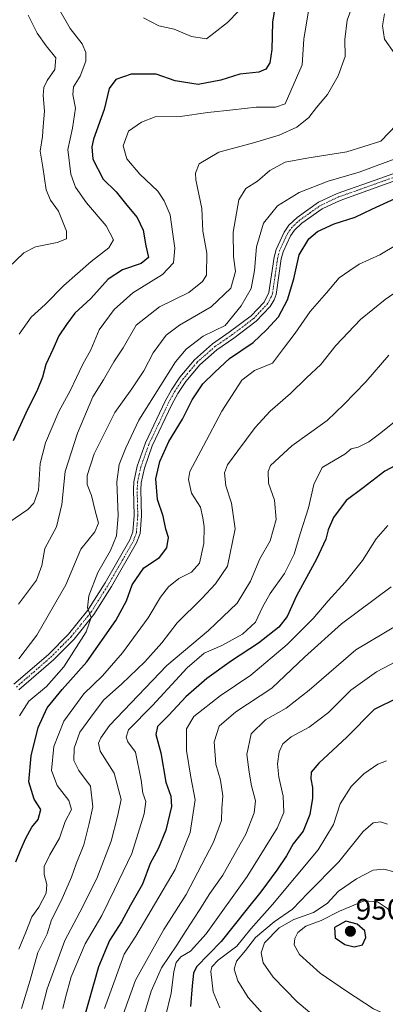
# Model space of a CAD drawing. Units: metres. Extents: x 655879 to 659358, y 4700126 to 4702489.
# Drawn here: x 657145 to 657269, y 4700898 to 4701231 of the extents above; entities that cross this region are included whole.
import ezdxf
from ezdxf.enums import TextEntityAlignment as Align

# ---------------------------------------------------------------- set-up
doc = ezdxf.new("R2010")
doc.units = ezdxf.units.M
doc.header["$MEASUREMENT"] = 0
doc.linetypes.add('TRAZO_Y_PUNTO', pattern=[1, 0.5, -0.25, 0, -0.25])
for name, color, linetype, lineweight in [('Carátula', 7, 'Continuous', 5), ('Curva de nivel maestra', 36, 'Continuous', 30), ('Curva de nivel normal', 36, 'Continuous', 0), ('Pista no pavimentada', 254, 'Continuous', 13), ('Pista no pavimentada Cxs', 254, 'Continuous', 0), ('Pista pavimentada eje', 135, 'TRAZO_Y_PUNTO', 0), ('Punto de cota en terreno', 7, 'Continuous', 0), ('Rótulo de punto de cota en terreno', 19, 'Continuous', 0)]:
    doc.layers.add(name, color=color, linetype=linetype, lineweight=lineweight)
doc.styles.add('Arial', font='txt', dxfattribs={"height": 0.2})

# ---------------------------------------------------------------- blocks, each defined once
blk = doc.blocks.new('*U178')
at = {"layer": 'Curva de nivel normal', "color": 36, "linetype": 'Continuous', "lineweight": 0}
blk.add_polyline3d([(657278.31, 4701029.82, 915), (657258.79, 4701018.23, 915), (657243.04, 4701004.56, 915), (657235.26, 4700998.51, 915), (657228.26, 4700994.51, 915), (657223.46, 4700989.84, 915), (657221.97, 4700982.84, 915), (657222.84, 4700976.86, 915), (657223.62, 4700972.24, 915), (657224.9, 4700967.15, 915), (657224.46, 4700963.05, 915), (657221.67, 4700955.87, 915), (657218.69, 4700950.72, 915), (657213.87, 4700941.94, 915), (657209.52, 4700935.75, 915), (657205.93, 4700930.05, 915), (657201.46, 4700923.29, 915), (657198.39, 4700918.31, 915), (657193.14, 4700910.68, 915), (657189.7, 4700902.71, 915), (657187.4, 4700895.23, 915)], dxfattribs=at)
blk = doc.blocks.new('*U184')
at = {"layer": 'Curva de nivel normal', "color": 36, "linetype": 'Continuous', "lineweight": 0}
blk.add_polyline3d([(657242.91, 4701235.07, 855), (657241.24, 4701224.77, 855), (657240.73, 4701216.07, 855), (657234.91, 4701202.92, 855), (657231.65, 4701201.81, 855), (657225.11, 4701201.77, 855), (657217.31, 4701200.8, 855), (657208.78, 4701199.91, 855), (657199.43, 4701198.56, 855), (657191.03, 4701198.5, 855), (657186.46, 4701196.74, 855), (657182.03, 4701193.64, 855), (657180.2, 4701188.72, 855), (657181.5, 4701184.32, 855), (657185.88, 4701179.12, 855), (657191.95, 4701173.32, 855), (657194.02, 4701170.04, 855), (657196.11, 4701165.29, 855), (657197.02, 4701158.82, 855), (657197.66, 4701154.11, 855), (657197.18, 4701149.07, 855), (657193.45, 4701145.11, 855), (657183.53, 4701138.95, 855), (657177.12, 4701133.37, 855), (657172.09, 4701126.43, 855), (657169.28, 4701119.67, 855), (657166.61, 4701114.88, 855), (657162.26, 4701105.83, 855), (657158.52, 4701098.83, 855), (657154.01, 4701088.17, 855), (657152.2, 4701081.25, 855), (657151.55, 4701072.16, 855), (657150.07, 4701067.81, 855), (657148, 4701065.71, 855), (657137.23, 4701058.32, 855)], dxfattribs=at)
blk = doc.blocks.new('*U188')
at = {"layer": 'Curva de nivel normal', "color": 36, "linetype": 'Continuous', "lineweight": 0}
for points in [[(657268.56, 4701233.32, 865), (657267.89, 4701229.28, 865), (657268.58, 4701224.8, 865), (657272, 4701219.83, 865)], [(657272.62, 4701195.78, 865), (657267.26, 4701190.27, 865), (657255.84, 4701186.6, 865), (657242.27, 4701184.51, 865), (657234.95, 4701183.15, 865), (657229.76, 4701180.33, 865), (657225.57, 4701176.78, 865), (657221.7, 4701174.29, 865), (657219.34, 4701170.45, 865), (657217.39, 4701159.52, 865), (657217.5, 4701151.26, 865), (657218.14, 4701146.19, 865), (657216.55, 4701140.5, 865), (657209.95, 4701134.27, 865), (657199.26, 4701128.07, 865), (657194.7, 4701124.59, 865), (657190.36, 4701118.69, 865), (657187.16, 4701112.61, 865), (657183.12, 4701106.53, 865), (657177.37, 4701098.5, 865), (657170.37, 4701084.5, 865), (657168.1, 4701077.17, 865), (657168.1, 4701074.17, 865), (657169.46, 4701070.37, 865), (657170.63, 4701065.64, 865), (657171.89, 4701061.1, 865), (657170.65, 4701058.17, 865), (657165.87, 4701052.25, 865), (657160.86, 4701040.18, 865), (657151, 4701023.17, 865), (657144.97, 4701015.17, 865)]]:
    blk.add_polyline3d(points, dxfattribs=at)
blk = doc.blocks.new('*U191')
at = {"layer": 'Curva de nivel normal', "color": 36, "linetype": 'Continuous', "lineweight": 0}
blk.add_polyline3d([(657270.75, 4701039.51, 910), (657254.05, 4701027.05, 910), (657241.49, 4701015.71, 910), (657230.47, 4701005.26, 910), (657218.24, 4700997.23, 910), (657212.63, 4700992.41, 910), (657211.02, 4700987.12, 910), (657211.57, 4700979.48, 910), (657213.06, 4700974.15, 910), (657213.89, 4700968.83, 910), (657213.56, 4700964.51, 910), (657213.44, 4700960.51, 910), (657210.79, 4700953.18, 910), (657201.52, 4700935.46, 910), (657194, 4700923.62, 910), (657184.4, 4700906.46, 910), (657180.17, 4700894.82, 910)], dxfattribs=at)
blk = doc.blocks.new('*U203')
at = {"layer": 'Curva de nivel normal', "color": 36, "linetype": 'Continuous', "lineweight": 0}
blk.add_polyline3d([(657269.71, 4701060.23, 905), (657265.71, 4701055.74, 905), (657261.04, 4701048.4, 905), (657255.23, 4701041.07, 905), (657249.47, 4701034.73, 905), (657244.44, 4701028.78, 905), (657235.66, 4701019.99, 905), (657223.36, 4701009.63, 905), (657213.03, 4701002.65, 905), (657204.15, 4700995.63, 905), (657201.58, 4700991.51, 905), (657201.64, 4700984.18, 905), (657203.09, 4700975.16, 905), (657204.54, 4700967.5, 905), (657202.86, 4700956.4, 905), (657197.79, 4700943.9, 905), (657192.31, 4700934.57, 905), (657184.49, 4700921.4, 905), (657180.54, 4700915.23, 905), (657177.48, 4700906.84, 905), (657173.9, 4700896.84, 905)], dxfattribs=at)
blk = doc.blocks.new('*U204')
at = {"layer": 'Curva de nivel normal', "color": 36, "linetype": 'Continuous', "lineweight": 0}
blk.add_polyline3d([(657259.08, 4701239.83, 860), (657255.88, 4701231.17, 860), (657255.11, 4701224.59, 860), (657255.21, 4701218.84, 860), (657252.9, 4701212.33, 860), (657249.23, 4701206.09, 860), (657245.59, 4701201.7, 860), (657242.93, 4701198.24, 860), (657238.93, 4701195, 860), (657232.93, 4701192.26, 860), (657224.26, 4701189.66, 860), (657212.56, 4701186.59, 860), (657205.92, 4701182.56, 860), (657204.63, 4701179.45, 860), (657204.78, 4701177.2, 860), (657206.76, 4701167.53, 860), (657207.18, 4701159.85, 860), (657208.49, 4701152.41, 860), (657208.32, 4701144.89, 860), (657207.04, 4701142.74, 860), (657202.42, 4701139.06, 860), (657192.5, 4701134.22, 860), (657184.57, 4701127.97, 860), (657180.22, 4701120.37, 860), (657177.05, 4701115.63, 860), (657173.6, 4701109.5, 860), (657169.96, 4701103.83, 860), (657164.81, 4701091.44, 860), (657160.62, 4701078.5, 860), (657159.5, 4701067.35, 860), (657157.64, 4701059.78, 860), (657153.71, 4701052.5, 860), (657152.69, 4701046.76, 860), (657150.9, 4701041.72, 860), (657144.84, 4701033.66, 860)], dxfattribs=at)
blk = doc.blocks.new('*U205')
at = {"layer": 'Curva de nivel normal', "color": 36, "linetype": 'Continuous', "lineweight": 0}
blk.add_polyline3d([(657145.81, 4700896.84, 885), (657148.78, 4700906.51, 885), (657151.41, 4700915.83, 885), (657154.52, 4700922.12, 885), (657155.99, 4700926.85, 885), (657159.3, 4700933.26, 885), (657162.75, 4700941.3, 885), (657164.34, 4700945.85, 885), (657166.93, 4700952.29, 885), (657168.74, 4700959.42, 885), (657170, 4700965.08, 885), (657169.13, 4700972.06, 885), (657165.26, 4700977.4, 885), (657163.5, 4700980.75, 885), (657163.67, 4700984.94, 885), (657165.54, 4700990.31, 885), (657169.24, 4700995.44, 885), (657173.59, 4701001.18, 885), (657179.74, 4701006.68, 885), (657187.58, 4701014.1, 885), (657193.3, 4701020.54, 885), (657198.46, 4701027.28, 885), (657206.82, 4701035.54, 885), (657211.45, 4701040.51, 885), (657215.48, 4701046.51, 885), (657218.04, 4701059.12, 885), (657216.88, 4701067.85, 885), (657214.92, 4701073.64, 885), (657214.51, 4701078.05, 885), (657215.42, 4701080.83, 885), (657218.99, 4701085.48, 885), (657224.79, 4701093.41, 885), (657229.93, 4701098.91, 885), (657236.74, 4701104.89, 885), (657242.17, 4701110.23, 885), (657247.06, 4701114.68, 885), (657252.1, 4701121.13, 885), (657260.38, 4701129.96, 885), (657268.72, 4701136.67, 885), (657274.96, 4701140.96, 885)], dxfattribs=at)
blk = doc.blocks.new('*U207')
at = {"layer": 'Curva de nivel normal', "color": 36, "linetype": 'Continuous', "lineweight": 0}
blk.add_polyline3d([(657144.93, 4700916.9, 880), (657147.35, 4700922.73, 880), (657149.34, 4700927.9, 880), (657151.76, 4700931.18, 880), (657154.2, 4700935.84, 880), (657154.47, 4700938.84, 880), (657153.49, 4700942.21, 880), (657153.55, 4700944.97, 880), (657155.45, 4700948.88, 880), (657158.74, 4700954.51, 880), (657160.66, 4700960.18, 880), (657162.7, 4700964.18, 880), (657161.85, 4700967.2, 880), (657157.88, 4700972.26, 880), (657156.02, 4700977.39, 880), (657156.76, 4700985.47, 880), (657160.12, 4700994.08, 880), (657166.93, 4701003.34, 880), (657173.26, 4701009.46, 880), (657180.04, 4701017.16, 880), (657188.69, 4701029.06, 880), (657192.88, 4701036, 880), (657195.49, 4701039.49, 880), (657199.07, 4701042.34, 880), (657203.26, 4701044.51, 880), (657205.96, 4701047.51, 880), (657207.48, 4701054.18, 880), (657207.62, 4701059.84, 880), (657207.11, 4701062.83, 880), (657206.39, 4701066.45, 880), (657203.27, 4701071.15, 880), (657202.34, 4701075.86, 880), (657202.75, 4701078.5, 880), (657207.32, 4701087.23, 880), (657213.59, 4701098.88, 880), (657220.32, 4701109.46, 880), (657224.57, 4701112.64, 880), (657230.72, 4701115.17, 880), (657234.39, 4701120.17, 880), (657238.39, 4701125.26, 880), (657243.42, 4701132.66, 880), (657248.93, 4701139, 880), (657253.22, 4701144, 880), (657256.77, 4701146.55, 880), (657259.94, 4701148.69, 880), (657266.91, 4701151.85, 880), (657278.66, 4701158.81, 880)], dxfattribs=at)
blk = doc.blocks.new('*U208')
at = {"layer": 'Curva de nivel normal', "color": 36, "linetype": 'Continuous', "lineweight": 0}
blk.add_polyline3d([(657269.59, 4700959.23, 935), (657267.16, 4700959.97, 935), (657264.7, 4700959.68, 935), (657261.36, 4700956.74, 935), (657253.1, 4700946.51, 935), (657242.61, 4700935.84, 935), (657237.42, 4700930.52, 935), (657231.21, 4700926.2, 935), (657224.92, 4700920.85, 935), (657221.51, 4700916.51, 935), (657218.57, 4700912.84, 935), (657217.78, 4700910.18, 935), (657218.92, 4700906.27, 935), (657222.51, 4700900.56, 935), (657229.62, 4700892.58, 935)], dxfattribs=at)
blk = doc.blocks.new('*U210')
at = {"layer": 'Curva de nivel normal', "color": 36, "linetype": 'Continuous', "lineweight": 0}
blk.add_polyline3d([(657152.72, 4700896.52, 890), (657154.56, 4700903.55, 890), (657160.55, 4700919.85, 890), (657165.6, 4700929.51, 890), (657171.33, 4700940.84, 890), (657176.21, 4700953.51, 890), (657178.27, 4700961.84, 890), (657179.58, 4700967.59, 890), (657177.13, 4700976.49, 890), (657172.47, 4700983.96, 890), (657171.93, 4700986.62, 890), (657172.66, 4700988.44, 890), (657175.63, 4700992.57, 890), (657194.93, 4701012.89, 890), (657209.07, 4701024.76, 890), (657218.73, 4701033.96, 890), (657223.22, 4701041.46, 890), (657226.43, 4701048.98, 890), (657229.86, 4701055.02, 890), (657231.96, 4701062.26, 890), (657231.4, 4701068.86, 890), (657229.3, 4701074.59, 890), (657229.23, 4701078.5, 890), (657230.05, 4701080.5, 890), (657237.24, 4701087.24, 890), (657249.1, 4701095.79, 890), (657254.77, 4701101.24, 890), (657262.2, 4701108.83, 890), (657270.03, 4701117.83, 890)], dxfattribs=at)
blk = doc.blocks.new('*U214')
at = {"layer": 'Curva de nivel normal', "color": 36, "linetype": 'Continuous', "lineweight": 0}
blk.add_polyline3d([(657145.17, 4700995.88, 870), (657148.3, 4701000.88, 870), (657154.28, 4701005.83, 870), (657160.17, 4701012.43, 870), (657167.71, 4701024.29, 870), (657169.35, 4701029.18, 870), (657168.14, 4701032.41, 870), (657168.61, 4701036.44, 870), (657171.67, 4701044.32, 870), (657175.88, 4701051.84, 870), (657177.92, 4701056.77, 870), (657178.51, 4701063.62, 870), (657178.03, 4701075.06, 870), (657178.84, 4701080.91, 870), (657181.16, 4701086.5, 870), (657185.5, 4701095.92, 870), (657197.9, 4701115.57, 870), (657201.52, 4701119.93, 870), (657207.23, 4701124.32, 870), (657214.71, 4701127.95, 870), (657220.09, 4701134.56, 870), (657223.45, 4701140.42, 870), (657224.63, 4701146.52, 870), (657225.3, 4701154.52, 870), (657227.64, 4701162.55, 870), (657232.34, 4701168.35, 870), (657239.7, 4701172.92, 870), (657249.44, 4701176.73, 870), (657259.99, 4701179.8, 870), (657268.78, 4701183.08, 870), (657275.26, 4701185.39, 870)], dxfattribs=at)
blk = doc.blocks.new('*U215')
at = {"layer": 'Curva de nivel normal', "color": 36, "linetype": 'Continuous', "lineweight": 0}
blk.add_polyline3d([(657269.19, 4700980.69, 930), (657266.25, 4700979.52, 930), (657261.51, 4700976.24, 930), (657257.24, 4700972.02, 930), (657253.54, 4700966.15, 930), (657251.35, 4700959.1, 930), (657246.06, 4700950.56, 930), (657230.67, 4700932.05, 930), (657223.36, 4700923.82, 930), (657218.59, 4700918.02, 930), (657212.28, 4700913.29, 930), (657210.2, 4700910.99, 930), (657209.89, 4700909.44, 930), (657210.63, 4700902.52, 930), (657212.88, 4700897.13, 930)], dxfattribs=at)
blk = doc.blocks.new('*U219')
at = {"layer": 'Curva de nivel normal', "color": 36, "linetype": 'Continuous', "lineweight": 0}
blk.add_polyline3d([(657276.8, 4701016.54, 920), (657265.8, 4701010.77, 920), (657257.19, 4701004.55, 920), (657249.59, 4700996.97, 920), (657243.08, 4700992.09, 920), (657237, 4700988.75, 920), (657234.2, 4700986.44, 920), (657232.96, 4700983.74, 920), (657232.41, 4700979.66, 920), (657232.8, 4700975.15, 920), (657234.28, 4700968.71, 920), (657234.51, 4700963.18, 920), (657232.24, 4700957.84, 920), (657222.12, 4700941.51, 920), (657208.28, 4700922.12, 920), (657203.02, 4700916.27, 920), (657199.72, 4700914.34, 920), (657198.07, 4700912.48, 920), (657197.28, 4700909.44, 920), (657196.45, 4700902.04, 920), (657194.57, 4700894.16, 920)], dxfattribs=at)
blk = doc.blocks.new('*U241')
at = {"layer": 'Curva de nivel normal', "color": 36, "linetype": 'Continuous', "lineweight": 0}
blk.add_polyline3d([(657273.61, 4701096.7, 895), (657267.34, 4701091.61, 895), (657263.26, 4701088.54, 895), (657259.59, 4701086.79, 895), (657257.26, 4701086.18, 895), (657255.1, 4701084.42, 895), (657251.9, 4701082.48, 895), (657247.44, 4701079.83, 895), (657244.64, 4701074.17, 895), (657242.9, 4701066.25, 895), (657240.05, 4701057.46, 895), (657237.96, 4701050.54, 895), (657234.74, 4701044, 895), (657229.89, 4701037.22, 895), (657227.25, 4701032.67, 895), (657224.93, 4701027.61, 895), (657220.59, 4701023.52, 895), (657213.59, 4701019.7, 895), (657207.64, 4701017.04, 895), (657201.79, 4701012.16, 895), (657190.18, 4700999.4, 895), (657182.01, 4700991.11, 895), (657181.23, 4700988.67, 895), (657181.84, 4700987.1, 895), (657184.37, 4700983.62, 895), (657186.34, 4700974.09, 895), (657186.82, 4700969.68, 895), (657187.88, 4700966.86, 895), (657187.36, 4700962.74, 895), (657183.16, 4700949.32, 895), (657177.32, 4700937.18, 895), (657172.98, 4700928.31, 895), (657167.41, 4700918.72, 895), (657162.63, 4700907.57, 895), (657160.77, 4700900.58, 895), (657159.78, 4700896.93, 895)], dxfattribs=at)
blk = doc.blocks.new('*U246')
at = {"layer": 'Curva de nivel maestra', "color": 36, "linetype": 'Continuous', "lineweight": 30}
blk.add_polyline3d([(657280.96, 4701085.18, 900), (657268.6, 4701078.67, 900), (657261.29, 4701073, 900), (657255.52, 4701068.74, 900), (657251.26, 4701062.98, 900), (657249.44, 4701058.8, 900), (657248.65, 4701055.69, 900), (657245.5, 4701048.88, 900), (657238.81, 4701036.5, 900), (657235.6, 4701029.43, 900), (657232.84, 4701025.89, 900), (657225.98, 4701020.51, 900), (657216.77, 4701014.51, 900), (657208.47, 4701008.51, 900), (657201.44, 4701002.34, 900), (657195.6, 4700996.07, 900), (657191.86, 4700992.3, 900), (657191.29, 4700989.51, 900), (657192.92, 4700983.34, 900), (657194.68, 4700973.42, 900), (657196.3, 4700968.74, 900), (657196.52, 4700965.18, 900), (657194.67, 4700957.18, 900), (657192, 4700950.84, 900), (657189.38, 4700945.93, 900), (657186.74, 4700938.99, 900), (657182.67, 4700931.85, 900), (657179.66, 4700926.19, 900), (657175.62, 4700919.84, 900), (657171.88, 4700910.99, 900), (657166.63, 4700892.21, 900)], dxfattribs=at)
blk = doc.blocks.new('*U248')
at = {"layer": 'Curva de nivel maestra', "color": 36, "linetype": 'Continuous', "lineweight": 30}
blk.add_polyline3d([(657143.89, 4700946.48, 875), (657145.68, 4700950.62, 875), (657147.29, 4700954.51, 875), (657149.31, 4700958.18, 875), (657151.53, 4700960.81, 875), (657152.44, 4700964.17, 875), (657150.13, 4700967.68, 875), (657148.36, 4700973.61, 875), (657149.11, 4700982.36, 875), (657151.47, 4700991.91, 875), (657154.49, 4700998.54, 875), (657159.62, 4701004.83, 875), (657167.93, 4701014.13, 875), (657177.77, 4701028.16, 875), (657181.38, 4701034.78, 875), (657183.29, 4701040.24, 875), (657187.25, 4701045.94, 875), (657192.52, 4701049.48, 875), (657195.01, 4701052.67, 875), (657195.48, 4701056.18, 875), (657194.66, 4701058.98, 875), (657193.7, 4701063.41, 875), (657191.77, 4701069.06, 875), (657191.28, 4701076.03, 875), (657192.55, 4701081.85, 875), (657195.6, 4701088.67, 875), (657200.23, 4701096.22, 875), (657203.48, 4701102.73, 875), (657207.15, 4701108.12, 875), (657211.2, 4701112.07, 875), (657216.15, 4701116.72, 875), (657224.1, 4701122.13, 875), (657228.68, 4701126.49, 875), (657232.72, 4701130.83, 875), (657235.71, 4701136.63, 875), (657237.86, 4701143.67, 875), (657239.72, 4701151.84, 875), (657242.93, 4701157.18, 875), (657245.92, 4701159.69, 875), (657251.55, 4701162.28, 875), (657258.58, 4701164.52, 875), (657264.26, 4701167.21, 875), (657272.39, 4701170.96, 875)], dxfattribs=at)
blk = doc.blocks.new('*U251')
at = {"layer": 'Curva de nivel maestra', "color": 36, "linetype": 'Continuous', "lineweight": 30}
blk.add_polyline3d([(657272.78, 4701001.82, 925), (657265.03, 4700997.98, 925), (657255.75, 4700988.64, 925), (657246.32, 4700979.91, 925), (657243.77, 4700976.8, 925), (657243.68, 4700974.6, 925), (657244.25, 4700971.64, 925), (657244.25, 4700968.03, 925), (657243.29, 4700962.51, 925), (657241.02, 4700956.85, 925), (657237.66, 4700952.54, 925), (657235.39, 4700948.52, 925), (657232.16, 4700943.65, 925), (657226.75, 4700936.4, 925), (657222.08, 4700930.62, 925), (657213.31, 4700919.5, 925), (657205.01, 4700910.93, 925), (657203.94, 4700908.79, 925), (657203.5, 4700904.52, 925), (657202.93, 4700897.51, 925)], dxfattribs=at)
blk = doc.blocks.new('5PATER')
at = {"layer": 'Carátula', "linetype": 'Continuous', "lineweight": 5}
h = blk.add_hatch(color=250, dxfattribs=at)
edge = h.paths.add_edge_path()
edge.add_ellipse((0, 0.01), major_axis=(-1.33, -1.34), ratio=0.999422, start_angle=0, end_angle=360)
blk = doc.blocks.new('*U261')
at = {"layer": 'Pista no pavimentada Cxs', "color": 254, "linetype": 'Continuous', "lineweight": 0}
for points in [[(657143.27, 4701006.54, 866.13), (657154.94, 4701016.66, 867.81), (657161.73, 4701023.5, 869.02), (657168.31, 4701031.61, 870.01), (657174.15, 4701040.92, 870.5), (657182.46, 4701055.4, 871), (657183.44, 4701058.08, 870.94), (657183.91, 4701063.63, 871.13), (657183.68, 4701072.38, 871.55), (657183.86, 4701075.05, 871.59), (657184.95, 4701080.33, 871.53), (657187.75, 4701088.21, 871.67), (657194.44, 4701102.35, 871.05), (657196.5, 4701106.16, 871.16), (657199.35, 4701110.46, 871.01), (657204.3, 4701116.33, 871.18), (657210.35, 4701121.68, 871.02), (657216.09, 4701125.63, 870.69), (657223.49, 4701131.22, 871.08), (657227.85, 4701135.85, 871.48), (657229.47, 4701139.02, 871.26), (657231.2, 4701151.01, 871.47), (657231.89, 4701153.63, 871.62), (657234.61, 4701159.51, 871.4), (657236.17, 4701161.81, 871.43), (657239, 4701164.45, 871.36), (657246.24, 4701169.59, 871.27), (657252.56, 4701172.55, 871.53), (657267.32, 4701177.79, 871.84), (657294.48, 4701187.57, 873.12)], [(657295.21, 4701185.17, 873.35), (657268.16, 4701175.44, 872.18), (657253.51, 4701170.23, 871.89), (657247.51, 4701167.42, 871.92), (657240.57, 4701162.5, 871.68), (657238.07, 4701160.17, 871.78), (657236.79, 4701158.28, 871.5), (657234.25, 4701152.78, 872.04), (657233.65, 4701150.51, 872.23), (657231.91, 4701138.41, 871.66), (657231.27, 4701136.63, 871.76), (657229.85, 4701134.32, 872.05), (657225.16, 4701129.35, 871.3), (657217.56, 4701123.61, 871.38), (657211.9, 4701119.71, 871.33), (657206.1, 4701114.58, 871.41), (657201.35, 4701108.96, 871.15), (657198.65, 4701104.88, 871.68), (657196.67, 4701101.22, 871.43), (657190.07, 4701087.26, 872.02), (657187.37, 4701079.66, 872.13), (657186.34, 4701074.71, 871.67), (657186.18, 4701072.34, 871.62), (657186.41, 4701063.56, 871.14), (657185.91, 4701057.53, 870.93), (657184.73, 4701054.34, 870.99), (657176.3, 4701039.63, 870.77), (657170.34, 4701030.16, 870.37), (657163.6, 4701021.83, 869.39), (657156.64, 4701014.83, 867.97), (657144.99, 4701004.72, 866.41)]]:
    blk.add_polyline3d(points, dxfattribs=at)

msp = doc.modelspace()

# ---------------------------------------------------------------- linework, layer by layer
at = {"layer": 'Curva de nivel maestra', "color": 36, "linetype": 'Continuous', "lineweight": 30}
for points in [[(657231.61, 4701236.09, 850), (657230.69, 4701230.49, 850), (657230.41, 4701221.22, 850), (657229.74, 4701216.71, 850), (657228.44, 4701214.65, 850), (657226.11, 4701213.56, 850), (657219.64, 4701212.87, 850), (657213.18, 4701210.88, 850), (657205.57, 4701209.45, 850), (657197.82, 4701210.64, 850), (657191.37, 4701212.92, 850), (657182.93, 4701212.94, 850), (657177.72, 4701211.1, 850), (657175.48, 4701208.07, 850), (657173.79, 4701200.98, 850), (657170.15, 4701190.95, 850), (657169.57, 4701188.39, 850), (657169.99, 4701184.12, 850), (657173.5, 4701177.4, 850), (657177.89, 4701173.12, 850), (657181.45, 4701168.65, 850), (657184.91, 4701164.49, 850), (657186.93, 4701160.16, 850), (657187.91, 4701154.83, 850), (657188.77, 4701150.91, 850), (657186.28, 4701148.84, 850), (657179.98, 4701146.72, 850), (657175.1, 4701143.54, 850), (657169.24, 4701137.07, 850), (657163.91, 4701132.05, 850), (657161.08, 4701128.21, 850), (657158.45, 4701124.36, 850), (657156.44, 4701119.79, 850), (657154.04, 4701114.71, 850), (657152.97, 4701110.48, 850), (657151.31, 4701106.24, 850), (657147.28, 4701098.21, 850), (657143.05, 4701088.94, 850)], [(657258.29, 4700917.7, 950), (657261.11, 4700918.44, 950), (657262.23, 4700920.92, 950), (657261.93, 4700923.18, 950), (657259.34, 4700925.44, 950), (657255.45, 4700926.37, 950), (657251.58, 4700924.25, 950), (657251.84, 4700920.79, 950), (657255.1, 4700918.48, 950), (657258.29, 4700917.7, 950)]]:
    msp.add_polyline3d(points, dxfattribs=at)
at = {"layer": 'Curva de nivel normal', "color": 36, "linetype": 'Continuous', "lineweight": 0}
for points in [[(657148.16, 4701232.84, 840), (657151.13, 4701226.77, 840), (657154.24, 4701222.48, 840), (657157.5, 4701218.5, 840), (657157.07, 4701214.5, 840), (657154.56, 4701210.83, 840), (657153.36, 4701208.45, 840), (657153.19, 4701205.65, 840), (657153.65, 4701200.45, 840), (657153.21, 4701195.17, 840), (657152.95, 4701191.83, 840), (657152.15, 4701186.83, 840), (657153.01, 4701181.5, 840), (657154.22, 4701173.83, 840), (657155.6, 4701170.34, 840), (657158.38, 4701166.53, 840), (657161.1, 4701159.8, 840), (657161.01, 4701157.24, 840), (657157.93, 4701155.93, 840), (657150.59, 4701154.57, 840), (657146.6, 4701152.5, 840), (657141.38, 4701147.45, 840)], [(657145.03, 4701124.94, 845), (657149.17, 4701130.77, 845), (657153.81, 4701135.06, 845), (657160.14, 4701141.45, 845), (657169.35, 4701149.57, 845), (657175.32, 4701154.17, 845), (657176.96, 4701156.88, 845), (657174.44, 4701161.63, 845), (657167.86, 4701169.44, 845), (657164.1, 4701174.68, 845), (657162.54, 4701179.11, 845), (657161.51, 4701187.42, 845), (657163.08, 4701194.66, 845), (657164.13, 4701201.45, 845), (657163.18, 4701206.07, 845), (657163.48, 4701208.59, 845), (657165.66, 4701212.21, 845), (657167.63, 4701217.34, 845), (657167.61, 4701220.3, 845), (657166.38, 4701223.16, 845), (657162.32, 4701228.31, 845), (657158.32, 4701235.2, 845)], [(657187.05, 4701232.02, 845), (657192.3, 4701229.31, 845), (657197.45, 4701228.16, 845), (657203.28, 4701225.7, 845), (657208.4, 4701224.85, 845), (657210.9, 4701226.8, 845), (657215.48, 4701230.36, 845), (657219.17, 4701234.27, 845)], [(657271.83, 4700943.08, 940), (657268.27, 4700943.98, 940), (657264.74, 4700943.66, 940), (657259.12, 4700940.74, 940), (657253.04, 4700936.53, 940), (657249.12, 4700932.41, 940), (657244.59, 4700929.33, 940), (657237.93, 4700926.97, 940), (657232.89, 4700924.12, 940), (657228.02, 4700919.13, 940), (657226.8, 4700915.76, 940), (657227.48, 4700912.3, 940), (657230.91, 4700907.48, 940), (657238.99, 4700899.18, 940), (657246.67, 4700892.69, 940), (657251.84, 4700887.78, 940), (657254.62, 4700884.2, 940), (657258.14, 4700880.39, 940), (657265.5, 4700871.08, 940), (657270.21, 4700866.31, 940)], [(657276.51, 4700892.3, 945), (657278.43, 4700892.78, 945), (657280.24, 4700894.84, 945), (657281.58, 4700898.84, 945), (657281.14, 4700905.16, 945), (657277.57, 4700914.37, 945), (657274.05, 4700922.84, 945), (657269.51, 4700930.76, 945), (657266.12, 4700932.96, 945), (657261.7, 4700933.3, 945), (657253.3, 4700929.85, 945), (657247.12, 4700926.61, 945), (657241.89, 4700924.7, 945), (657239.26, 4700922.57, 945), (657238.24, 4700920.51, 945), (657237.96, 4700918.41, 945), (657239.85, 4700915.12, 945), (657246.84, 4700908.82, 945), (657255.72, 4700902.74, 945), (657264.76, 4700896.73, 945), (657272.47, 4700893.25, 945), (657276.51, 4700892.3, 945)]]:
    msp.add_polyline3d(points, dxfattribs=at)
at = {"layer": 'Pista no pavimentada', "color": 254, "linetype": 'Continuous', "lineweight": 13}
for points in [[(657143.27, 4701006.54, 866.13), (657154.94, 4701016.66, 867.81), (657161.73, 4701023.5, 869.02), (657168.31, 4701031.61, 870.01), (657174.15, 4701040.92, 870.5), (657182.46, 4701055.4, 871), (657183.44, 4701058.08, 870.94), (657183.91, 4701063.63, 871.13), (657183.68, 4701072.38, 871.55), (657183.86, 4701075.05, 871.59), (657184.95, 4701080.33, 871.53), (657187.75, 4701088.21, 871.67), (657194.44, 4701102.35, 871.05), (657196.5, 4701106.16, 871.16), (657199.35, 4701110.46, 871.01), (657204.3, 4701116.33, 871.18), (657210.35, 4701121.68, 871.02), (657216.09, 4701125.63, 870.69), (657223.49, 4701131.22, 871.08), (657227.85, 4701135.85, 871.48), (657229.47, 4701139.02, 871.26), (657231.2, 4701151.01, 871.47), (657231.89, 4701153.63, 871.62), (657234.61, 4701159.51, 871.4), (657236.17, 4701161.81, 871.43), (657239, 4701164.45, 871.36), (657246.24, 4701169.59, 871.27), (657252.56, 4701172.55, 871.53), (657267.32, 4701177.79, 871.84), (657294.48, 4701187.57, 873.12)], [(657295.21, 4701185.17, 873.35), (657268.16, 4701175.44, 872.18), (657253.51, 4701170.23, 871.89), (657247.51, 4701167.42, 871.92), (657240.57, 4701162.5, 871.68), (657238.07, 4701160.17, 871.78), (657236.79, 4701158.28, 871.5), (657234.25, 4701152.78, 872.04), (657233.65, 4701150.51, 872.23), (657231.91, 4701138.41, 871.66), (657231.27, 4701136.63, 871.76), (657229.85, 4701134.32, 872.05), (657225.16, 4701129.35, 871.3), (657217.56, 4701123.61, 871.38), (657211.9, 4701119.71, 871.33), (657206.1, 4701114.58, 871.41), (657201.35, 4701108.96, 871.15), (657198.65, 4701104.88, 871.68), (657196.67, 4701101.22, 871.43), (657190.07, 4701087.26, 872.02), (657187.37, 4701079.66, 872.13), (657186.34, 4701074.71, 871.67), (657186.18, 4701072.34, 871.62), (657186.41, 4701063.56, 871.14), (657185.91, 4701057.53, 870.93), (657184.73, 4701054.34, 870.99), (657176.3, 4701039.63, 870.77), (657170.34, 4701030.16, 870.37), (657163.6, 4701021.83, 869.39), (657156.64, 4701014.83, 867.97), (657144.99, 4701004.72, 866.41)]]:
    msp.add_polyline3d(points, dxfattribs=at)
at = {"layer": 'Pista pavimentada eje', "color": 135, "linetype": 'TRAZO_Y_PUNTO', "lineweight": 0}
msp.add_polyline3d([(657144.13, 4701005.63, 866.26), (657149.97, 4701010.69, 866.94), (657155.79, 4701015.75, 867.89), (657159.19, 4701019.17, 868.54), (657162.67, 4701022.67, 869.15), (657165.96, 4701026.72, 869.54), (657169.33, 4701030.89, 870.17), (657172.31, 4701035.62, 870.55), (657175.23, 4701040.28, 870.65), (657179.38, 4701047.52, 871.02), (657183.6, 4701054.87, 871), (657184.09, 4701056.21, 870.97), (657184.68, 4701057.81, 870.94), (657184.93, 4701060.82, 871.02), (657185.16, 4701063.6, 871.14), (657184.93, 4701072.36, 871.59), (657185.1, 4701074.88, 871.63), (657185.65, 4701077.52, 871.61), (657186.16, 4701080, 871.62), (657188.91, 4701087.74, 871.83), (657192.26, 4701094.81, 871.73), (657195.56, 4701101.79, 871.23), (657197.58, 4701105.52, 871.38), (657200.35, 4701109.71, 871.1), (657202.73, 4701112.52, 871.42), (657205.2, 4701115.46, 871.3), (657211.13, 4701120.7, 871.12), (657214, 4701122.67, 871.33), (657216.83, 4701124.62, 871.04), (657224.33, 4701130.29, 871.2), (657226.51, 4701132.6, 871.37), (657228.85, 4701135.09, 871.73), (657229.56, 4701136.24, 871.65), (657230.37, 4701137.83, 871.41), (657230.69, 4701138.72, 871.28), (657231.56, 4701144.77, 871.52), (657232.43, 4701150.76, 871.81), (657233.07, 4701153.21, 871.8), (657235.7, 4701158.9, 871.37), (657237.12, 4701160.99, 871.52), (657239.79, 4701163.48, 871.39), (657243.26, 4701165.94, 871.73), (657246.88, 4701168.51, 871.39), (657253.04, 4701171.39, 871.69), (657260.42, 4701174.01, 871.6), (657267.74, 4701176.62, 872), (657281.27, 4701181.48, 872.34)], dxfattribs=at)

# ---------------------------------------------------------------- block references
at = {"layer": 'Curva de nivel maestra', "color": 36, "linetype": 'Continuous', "lineweight": 30}
for name in ['*U248', '*U246', '*U251']:
    msp.add_blockref(name, (0, 0), dxfattribs=at)
at = {"layer": 'Curva de nivel normal', "color": 36, "linetype": 'Continuous', "lineweight": 0}
for name in ['*U188', '*U207', '*U205', '*U210', '*U241', '*U203', '*U191', '*U178', '*U219', '*U215', '*U208', '*U204', '*U214', '*U184']:
    msp.add_blockref(name, (0, 0), dxfattribs=at)
at = {"layer": 'Pista no pavimentada Cxs', "color": 254, "linetype": 'Continuous', "lineweight": 0}
msp.add_blockref('*U261', (0, 0), dxfattribs=at)
at = {"layer": 'Punto de cota en terreno', "linetype": 'Continuous', "lineweight": 0}
msp.add_blockref('5PATER', (657257, 4700923, 950.88), dxfattribs=at)

# ---------------------------------------------------------------- texts
at = {"layer": 'Rótulo de punto de cota en terreno', "color": 19, "linetype": 'Continuous', "lineweight": 0, "style": 'Arial'}
msp.add_text('950,88', height=7, dxfattribs=at).set_placement((657258.76, 4700924.76), align=Align.BOTTOM_LEFT)

doc.saveas('drawing.dxf')
